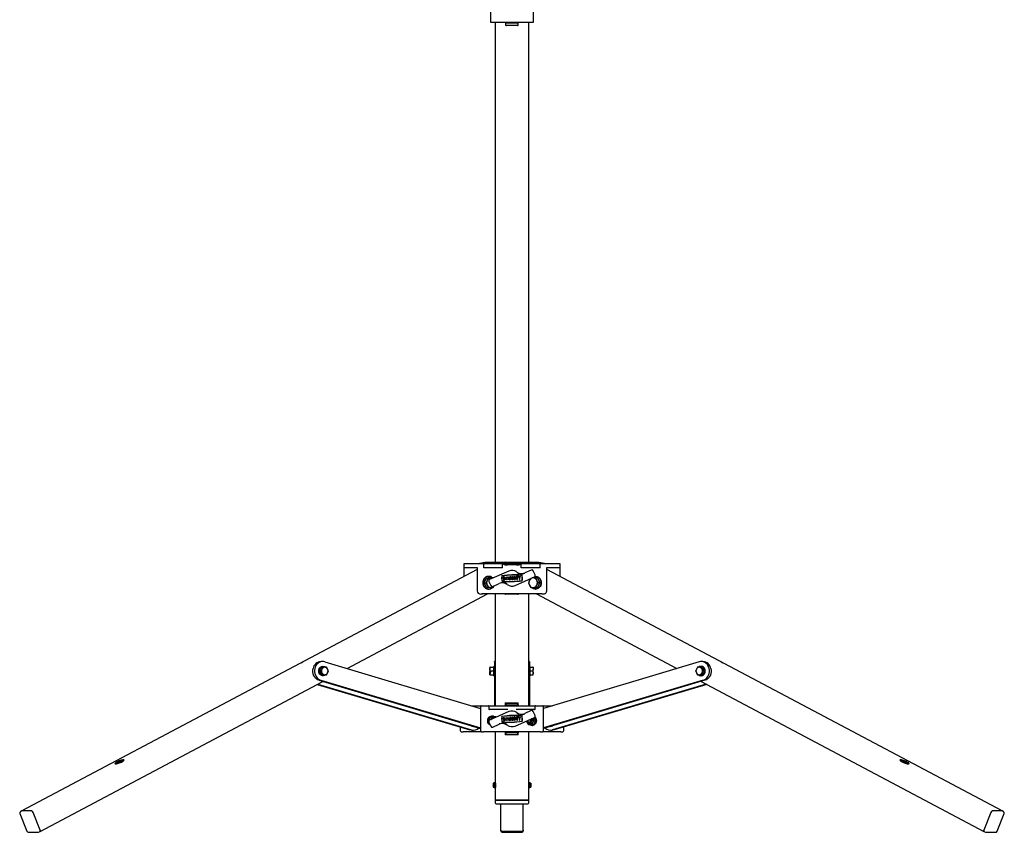
# Model space of a CAD drawing. Units: millimetres. Extents: x 4373 to 11889, y 81 to 10864.
# Drawn here: x 7474 to 8788, y 3964 to 5047 of the extents above; entities that cross this region are included whole.
import ezdxf

# ---------------------------------------------------------------- set-up
doc = ezdxf.new("R2010")
doc.units = ezdxf.units.MM
doc.header["$LTSCALE"] = 40

msp = doc.modelspace()

# ---------------------------------------------------------------- linework, layer by layer
at = {"color": 7, "linetype": 'Continuous', "lineweight": 25}
for p, q in [((8159.7, 5044.1), (8159.7, 5110.3)), ((8102.4, 5099.7), (8102.4, 5044.1)), ((8102.4, 5044.1), (8106.9, 5044.1)), ((8106.9, 5044.1), (8122.2, 5044.1)), ((8108.8, 5044.1), (8108.8, 4323.6)), ((8122.2, 5044.1), (8124.7, 5044.1)), ((8122.7, 5044.1), (8122.7, 5043.6)), ((8124.7, 5044.1), (8137.4, 5044.1)), ((8137.4, 5044.1), (8139.9, 5044.1)), ((8139.4, 5044.1), (8139.4, 5043.6)), ((8139.9, 5044.1), (8155.2, 5044.1)), ((8153.3, 4323.6), (8153.3, 5044.1)), ((8155.2, 5044.1), (8159.7, 5044.1)), ((8122.6, 5043.1), (8122.6, 5039.6)), ((8123.3, 5043.1), (8122.6, 5043.1)), ((8123.3, 5039.6), (8122.6, 5039.6)), ((8123.3, 5043.1), (8138.8, 5043.1)), ((8138.8, 5039.6), (8123.3, 5039.6)), ((8139.5, 5043.1), (8138.8, 5043.1)), ((8139.5, 5039.6), (8138.8, 5039.6)), ((8139.5, 5039.6), (8139.5, 5043.1)), ((8066.7, 4321.6), (8066.7, 4304.7)), ((8067.1, 4321.6), (8066.7, 4321.6)), ((8085.1, 4321.6), (8067.1, 4321.6)), ((8095.1, 4323.6), (8085, 4321.6)), ((8089.2, 4321.6), (8085.1, 4321.6)), ((8093.5, 4321.6), (8089.2, 4321.6)), ((8093.5, 4316.6), (8093.5, 4321.6)), ((8118.5, 4321.6), (8093.5, 4321.6)), ((8131, 4323.6), (8095, 4323.6)), ((8118.6, 4321.6), (8118.5, 4321.6)), ((8127.3, 4321.6), (8118.5, 4321.6)), ((8118.5, 4321.6), (8118.5, 4321.6)), ((8119.5, 4321.2), (8118.6, 4321.6)), ((8118.6, 4316.6), (8118.6, 4321.6)), ((8122.5, 4323.6), (8122.5, 4324.1)), ((8123.1, 4323.5), (8122.5, 4324.1)), ((8134.8, 4321.6), (8127.3, 4321.6)), ((8167, 4323.6), (8131, 4323.6)), ((8143.5, 4321.6), (8134.8, 4321.6)), ((8139.5, 4324.1), (8139, 4323.5)), ((8139.5, 4323.6), (8139.5, 4324.1)), ((8143.5, 4321.6), (8142.6, 4321.2)), ((8143.5, 4321.6), (8143.5, 4321.6)), ((8143.5, 4316.6), (8143.5, 4321.6)), ((8143.5, 4321.6), (8143.5, 4321.6)), ((8168.6, 4321.6), (8143.5, 4321.6)), ((8177.1, 4321.6), (8167, 4323.6)), ((8168.6, 4316.6), (8168.6, 4321.6)), ((8172.9, 4321.6), (8168.6, 4321.6)), ((8177, 4321.6), (8172.9, 4321.6)), ((8195, 4321.6), (8177, 4321.6)), ((8195.4, 4321.6), (8195, 4321.6)), ((8195.4, 4304.7), (8195.4, 4321.6)), ((8084.7, 4314.3), (7477.2, 3992.2)), ((8085.1, 4316.6), (8067.1, 4316.6)), ((8084.7, 4316.6), (8084.7, 4286)), ((8118.6, 4316.6), (8093.5, 4316.6)), ((8126.8, 4312.2), (8101.2, 4300.8)), ((8137.1, 4320.4), (8125, 4320.4)), ((8168.6, 4316.6), (8143.5, 4316.6)), ((8156.8, 4313.5), (8148.1, 4309.6)), ((8161.9, 4307), (8159.5, 4312.5)), ((8195, 4316.6), (8177, 4316.6)), ((8177.4, 4286), (8177.4, 4316.6)), ((8784.9, 3992.2), (8177.4, 4314.3)), ((8093.8, 4296.6), (8095.5, 4299.8)), ((8093.8, 4296.6), (8096.1, 4296.6)), ((8095.5, 4293.3), (8093.8, 4296.6)), ((8095.5, 4299.8), (8097.1, 4303.1)), ((8096.1, 4296.6), (8098, 4293.3)), ((8097.1, 4303.1), (8099.3, 4303.1)), ((8099.3, 4303.1), (8098, 4299.8)), ((8102.9, 4303.1), (8099.3, 4303.1)), ((8100, 4305.1), (8099.5, 4305.1)), ((8100.2, 4298.1), (8102.6, 4292.7)), ((8105.8, 4303.1), (8102.9, 4303.1)), ((8105.3, 4291.6), (8114, 4295.5)), ((8105.9, 4302.9), (8105.8, 4303.1)), ((8119.4, 4304.1), (8119.6, 4300.2)), ((8120.4, 4304.1), (8119.4, 4304.1)), ((8119.6, 4300.2), (8120.5, 4300.3)), ((8120.1, 4303.5), (8120.2, 4300.9)), ((8120.4, 4303.5), (8120.1, 4303.5)), ((8120.2, 4300.9), (8120.5, 4300.9)), ((8127.4, 4304.4), (8126.7, 4304.3)), ((8126.7, 4304.3), (8126.8, 4301.8)), ((8127.5, 4301.8), (8127.4, 4304.4)), ((8129.3, 4304.4), (8128.7, 4304.4)), ((8128.7, 4304.4), (8128.8, 4301.8)), ((8129.4, 4301.9), (8129.3, 4304.4)), ((8133.7, 4303), (8132.2, 4302.9)), ((8132.2, 4302.9), (8132.2, 4302.3)), ((8132.2, 4302.3), (8133, 4302.3)), ((8133.5, 4303.4), (8132.8, 4303.3)), ((8134.1, 4304.6), (8134.2, 4300.7)), ((8134.7, 4304.6), (8134.1, 4304.6)), ((8134.2, 4300.7), (8134.8, 4300.8)), ((8134.8, 4303), (8134.7, 4304.6)), ((8134.8, 4303), (8136, 4303.1)), ((8134.8, 4300.8), (8134.8, 4302.4)), ((8136.1, 4302.4), (8134.8, 4302.4)), ((8135.3, 4293), (8160.9, 4304.4)), ((8136, 4303.1), (8136, 4304.7)), ((8136, 4304.7), (8136.6, 4304.7)), ((8136.1, 4300.8), (8136.1, 4302.4)), ((8136.8, 4300.8), (8136.1, 4300.8)), ((8136.6, 4304.7), (8136.8, 4300.8)), ((8139.7, 4304.8), (8137.1, 4304.7)), ((8137.1, 4304.7), (8137.1, 4304.1)), ((8137.1, 4304.1), (8138.1, 4304.1)), ((8138.1, 4304.1), (8138.2, 4300.9)), ((8138.2, 4300.9), (8138.9, 4300.9)), ((8138.7, 4304.1), (8139.7, 4304.2)), ((8138.9, 4300.9), (8138.7, 4304.1)), ((8139.7, 4304.2), (8139.7, 4304.8)), ((8140, 4304.8), (8141, 4302.9)), ((8140.6, 4304.8), (8140, 4304.8)), ((8141.3, 4303.6), (8140.6, 4304.8)), ((8141, 4302.9), (8141.1, 4301)), ((8141.1, 4301), (8141.7, 4301)), ((8141.9, 4304.9), (8141.3, 4303.6)), ((8141.6, 4302.9), (8142.5, 4304.9)), ((8141.7, 4301), (8141.6, 4302.9)), ((8142.5, 4304.9), (8141.9, 4304.9)), ((8153, 4296.6), (8154.3, 4293.3)), ((8159.2, 4303.1), (8158, 4303.1)), ((8162.8, 4303.1), (8159.2, 4303.1)), ((8162.6, 4305.1), (8162.1, 4305.1)), ((8165, 4303.1), (8162.8, 4303.1)), ((8166, 4296.6), (8164.1, 4299.8)), ((8165, 4303.1), (8166.6, 4299.8)), ((8168.3, 4296.6), (8166, 4296.6)), ((8166.6, 4299.8), (8168.3, 4296.6)), ((8168.3, 4296.6), (8166.6, 4293.3)), ((8097.1, 4290.1), (8095.5, 4293.3)), ((8097.1, 4290.1), (8099.3, 4290.1)), ((8099.3, 4290.1), (8102.9, 4290.1)), ((8099.5, 4288.1), (8100, 4288.1)), ((8102.9, 4290.1), (8105.8, 4290.1)), ((8105.8, 4290.1), (8107.3, 4292.6)), ((8156.3, 4290.1), (8159.2, 4290.1)), ((8159.2, 4290.1), (8162.8, 4290.1)), ((8162.1, 4288.1), (8162.6, 4288.1)), ((8165, 4290.1), (8162.8, 4290.1)), ((8166.6, 4293.3), (8165, 4290.1)), ((7911.2, 4182.3), (8098.5, 4281.6)), ((8089.3, 4281.6), (8091.3, 4281.6)), ((8107.2, 4281.6), (8091.3, 4281.6)), ((8114.1, 4281.6), (8107.2, 4281.6)), ((8108.8, 4281.6), (8108.8, 4132.6)), ((8148, 4281.6), (8114.1, 4281.6)), ((8122.5, 4281.1), (8123, 4281.6)), ((8122.5, 4281.1), (8122.5, 4281.6)), ((8139, 4281.6), (8139.5, 4281.1)), ((8139.5, 4281.1), (8139.5, 4281.6)), ((8154.9, 4281.6), (8148, 4281.6)), ((8153.3, 4132.6), (8153.3, 4281.6)), ((8170.8, 4281.6), (8154.9, 4281.6)), ((8163.6, 4281.6), (8350.9, 4182.3)), ((8170.8, 4281.6), (8172.8, 4281.6)), ((7878.7, 4191.6), (7876.3, 4191.6)), ((7881.5, 4191.2), (8089, 4129.1)), ((8108.8, 4191.6), (8107.8, 4191.6)), ((8107.8, 4191.2), (8107.8, 4191.6)), ((8107.8, 4191.2), (8107.8, 4132.6)), ((8154.2, 4191.6), (8153.3, 4191.6)), ((8154.2, 4191.6), (8154.2, 4191.2)), ((8154.2, 4191.2), (8154.2, 4132.6)), ((8380.6, 4191.2), (8173.1, 4129.1)), ((8385.8, 4191.6), (8383.4, 4191.6)), ((7874.4, 4178.9), (7875.6, 4181.4)), ((7875.6, 4176.4), (7874.4, 4178.9)), ((7874.4, 4178.9), (7876.1, 4178.9)), ((7875.6, 4181.4), (7876.9, 4183.9)), ((7876.1, 4178.9), (7877.5, 4176.4)), ((7876.9, 4183.9), (7878.6, 4183.9)), ((7881.3, 4183.9), (7878.6, 4183.9)), ((7879.1, 4185.1), (7878.7, 4185.1)), ((7883.6, 4183.9), (7881.3, 4183.9)), ((7886.1, 4178.9), (7885, 4181.4)), ((8101.3, 4183.7), (8101.3, 4175.6)), ((8101.8, 4183.9), (8101.4, 4183.9)), ((8101.4, 4175.5), (8102.2, 4178)), ((8102.5, 4177.9), (8101.5, 4174.6)), ((8101.8, 4183.9), (8106.8, 4183.9)), ((8101.8, 4178.9), (8106.8, 4178.9)), ((8102.2, 4178), (8102.5, 4177.9)), ((8106.8, 4183.9), (8107, 4183.9)), ((8107.8, 4185.1), (8107, 4185.1)), ((8107, 4172.6), (8107, 4185.1)), ((8155, 4185.1), (8154.2, 4185.1)), ((8155, 4185.1), (8155, 4172.6)), ((8155.5, 4183.9), (8155, 4183.9)), ((8155.5, 4181.4), (8155.5, 4183.9)), ((8155.5, 4183.9), (8159, 4183.9)), ((8155.5, 4178.9), (8155.5, 4181.4)), ((8155.5, 4178.9), (8159, 4178.9)), ((8155.5, 4176.4), (8155.5, 4178.9)), ((8159, 4183.9), (8159.4, 4181.4)), ((8159.4, 4183.9), (8159, 4183.9)), ((8159, 4178.9), (8159.4, 4176.4)), ((8159.4, 4183.9), (8159.4, 4181.4)), ((8159.4, 4176.4), (8159.4, 4181.4)), ((8376, 4178.9), (8377.1, 4176.4)), ((8380.8, 4183.9), (8378.5, 4183.9)), ((8383.5, 4183.9), (8380.8, 4183.9)), ((8383.4, 4185.1), (8383, 4185.1)), ((8385.2, 4183.9), (8383.5, 4183.9)), ((8386, 4178.9), (8384.6, 4181.4)), ((8385.2, 4183.9), (8386.5, 4181.4)), ((8387.7, 4178.9), (8386, 4178.9)), ((8386.5, 4181.4), (8387.7, 4178.9)), ((8387.7, 4178.9), (8386.5, 4176.4)), ((7501.5, 3965), (7878.7, 4165.1)), ((7873.6, 4166.6), (8089, 4102.2)), ((7876.9, 4173.9), (7875.6, 4176.4)), ((7875.9, 4166.6), (8089, 4102.9)), ((7876.9, 4173.9), (7878.6, 4173.9)), ((7878.6, 4173.9), (7881.3, 4173.9)), ((7878.7, 4172.6), (7879.1, 4172.6)), ((7881.3, 4173.9), (7883.6, 4173.9)), ((8101.3, 4174.8), (8101.3, 4175.6)), ((8101.3, 4174.3), (8101.3, 4174.8)), ((8101.8, 4173.9), (8101.5, 4174.6)), ((8101.5, 4173.9), (8101.8, 4173.9)), ((8101.8, 4173.9), (8106.8, 4173.9)), ((8107, 4173.9), (8106.8, 4173.9)), ((8107, 4172.6), (8107.8, 4172.6)), ((8154.2, 4172.6), (8155, 4172.6)), ((8155, 4173.9), (8155.5, 4173.9)), ((8155.5, 4173.9), (8155.5, 4176.4)), ((8155.5, 4173.9), (8159, 4173.9)), ((8159, 4173.9), (8159.4, 4173.9)), ((8159.4, 4173.9), (8159.4, 4176.4)), ((8386.2, 4166.6), (8173.1, 4102.9)), ((8388.5, 4166.6), (8173.1, 4102.2)), ((8378.5, 4173.9), (8380.8, 4173.9)), ((8380.8, 4173.9), (8383.5, 4173.9)), ((8383, 4172.6), (8383.4, 4172.6)), ((8383.4, 4165.1), (8760.6, 3965)), ((8385.2, 4173.9), (8383.5, 4173.9)), ((8386.5, 4176.4), (8385.2, 4173.9)), ((7871.2, 4161.1), (8074.6, 4100.3)), ((7872.1, 4161.5), (8077, 4100.3)), ((8390, 4161.5), (8185.1, 4100.3)), ((8390.9, 4161.1), (8187.5, 4100.3)), ((8077.5, 4132.6), (8086, 4132.6)), ((8086, 4132.6), (8090, 4132.6)), ((8089, 4131.6), (8089, 4099.6)), ((8090, 4132.6), (8093, 4132.6)), ((8093, 4132.6), (8099.8, 4132.6)), ((8099.8, 4132.6), (8162.2, 4132.6)), ((8100.1, 4131.6), (8100.1, 4128.1)), ((8123.1, 4127.6), (8101, 4127.6)), ((8126.8, 4124.7), (8101.2, 4113.3)), ((8123.1, 4136), (8122.5, 4136.6)), ((8122.5, 4132.6), (8122.5, 4136.6)), ((8122.9, 4133.3), (8123, 4133.3)), ((8122.9, 4132.6), (8122.9, 4132.8)), ((8139.1, 4133.3), (8123, 4133.3)), ((8123.1, 4136), (8139, 4136)), ((8123.1, 4133.8), (8123.1, 4136)), ((8139.5, 4136.6), (8139, 4136)), ((8139, 4133.8), (8139, 4136)), ((8161.1, 4127.6), (8139, 4127.6)), ((8139.1, 4133.3), (8139.2, 4133.3)), ((8139.2, 4132.8), (8139.2, 4132.6)), ((8139.5, 4132.6), (8139.5, 4136.6)), ((8156.8, 4126), (8148.1, 4122.1)), ((8161.9, 4119.5), (8159.5, 4125)), ((8162, 4128.1), (8162, 4131.6)), ((8162.2, 4132.6), (8169.1, 4132.6)), ((8169.1, 4132.6), (8172.1, 4132.6)), ((8172.1, 4132.6), (8176.1, 4132.6)), ((8173.1, 4099.6), (8173.1, 4131.6)), ((8176.1, 4132.6), (8184.6, 4132.6)), ((8100.3, 4112.6), (8099.4, 4112.6)), ((8101.7, 4117.2), (8099.5, 4112.9)), ((8099.5, 4112.2), (8100, 4111.2)), ((8104.5, 4117.6), (8101.9, 4117.6)), ((8102.7, 4113.9), (8103.6, 4116.6)), ((8103.8, 4116.7), (8103, 4114.2)), ((8103.6, 4116.6), (8103.8, 4116.7)), ((8103.6, 4116.6), (8103.8, 4116.6)), ((8104.3, 4118.8), (8103.9, 4118.8)), ((8109.5, 4117.6), (8104.5, 4117.6)), ((8109.8, 4117.1), (8109.5, 4117.6)), ((8120.4, 4116.6), (8119.4, 4116.6)), ((8119.4, 4116.6), (8119.6, 4112.7)), ((8119.6, 4112.7), (8120.5, 4112.8)), ((8120.4, 4116), (8120.1, 4116)), ((8120.1, 4116), (8120.2, 4113.4)), ((8120.2, 4113.4), (8120.5, 4113.4)), ((8127.4, 4116.9), (8126.7, 4116.8)), ((8126.7, 4116.8), (8126.8, 4114.3)), ((8127.5, 4114.3), (8127.4, 4116.9)), ((8129.3, 4116.9), (8128.7, 4116.9)), ((8128.7, 4116.9), (8128.8, 4114.3)), ((8129.4, 4114.4), (8129.3, 4116.9)), ((8133.7, 4115.5), (8132.2, 4115.4)), ((8132.2, 4115.4), (8132.2, 4114.8)), ((8132.2, 4114.8), (8133, 4114.8)), ((8133.5, 4115.9), (8132.8, 4115.8)), ((8134.1, 4117.1), (8134.2, 4113.2)), ((8134.7, 4117.1), (8134.1, 4117.1)), ((8134.2, 4113.2), (8134.8, 4113.3)), ((8134.8, 4115.5), (8134.7, 4117.1)), ((8134.8, 4115.5), (8136, 4115.6)), ((8134.8, 4113.3), (8134.8, 4114.9)), ((8136.1, 4114.9), (8134.8, 4114.9)), ((8135.3, 4105.5), (8160.9, 4116.9)), ((8136, 4115.6), (8136, 4117.2)), ((8136, 4117.2), (8136.6, 4117.2)), ((8136.1, 4113.3), (8136.1, 4114.9)), ((8136.8, 4113.3), (8136.1, 4113.3)), ((8136.6, 4117.2), (8136.8, 4113.3)), ((8139.7, 4117.3), (8137.1, 4117.2)), ((8137.1, 4117.2), (8137.1, 4116.6)), ((8137.1, 4116.6), (8138.1, 4116.6)), ((8138.1, 4116.6), (8138.2, 4113.4)), ((8138.2, 4113.4), (8138.9, 4113.4)), ((8138.7, 4116.6), (8139.7, 4116.7)), ((8138.9, 4113.4), (8138.7, 4116.6)), ((8139.7, 4116.7), (8139.7, 4117.3)), ((8140.6, 4117.3), (8140, 4117.3)), ((8140, 4117.3), (8141, 4115.4)), ((8141.3, 4116.1), (8140.6, 4117.3)), ((8141, 4115.4), (8141.1, 4113.5)), ((8141.1, 4113.5), (8141.7, 4113.5)), ((8141.9, 4117.4), (8141.3, 4116.1)), ((8141.6, 4115.4), (8142.5, 4117.4)), ((8141.7, 4113.5), (8141.6, 4115.4)), ((8142.5, 4117.4), (8141.9, 4117.4)), ((8157.6, 4115.4), (8157.1, 4114.2)), ((8159.9, 4113.4), (8158.4, 4115.7)), ((8158.5, 4115.8), (8160, 4113.6)), ((8160, 4113.6), (8159.9, 4113.4)), ((8160.1, 4112.6), (8162.7, 4112.6)), ((8160.4, 4107.9), (8162.6, 4112.2)), ((8162.6, 4112.9), (8160.7, 4116.8)), ((8062, 4104), (8062, 4099.6)), ((8077.3, 4099.9), (8079.7, 4099.9)), ((8079.8, 4104.9), (8079.9, 4104.9)), ((8100.2, 4110.6), (8102.6, 4105.2)), ((8105.3, 4104.1), (8114, 4108)), ((8152.1, 4108.3), (8151.8, 4109.2)), ((8151.9, 4109.3), (8152.5, 4110.5)), ((8152.1, 4108.3), (8152.6, 4107.6)), ((8152.6, 4107.6), (8153.2, 4107.6)), ((8153.5, 4109.8), (8152.8, 4108.4)), ((8153.9, 4107.6), (8153.2, 4107.6)), ((8154.7, 4109.6), (8153.9, 4107.9)), ((8154.1, 4107.6), (8157.6, 4107.6)), ((8154.4, 4109.6), (8154.9, 4109.6)), ((8157.6, 4107.6), (8160.2, 4107.6)), ((8157.8, 4106.3), (8158.2, 4106.3)), ((8182.2, 4104.9), (8182.3, 4104.9)), ((8182.4, 4099.9), (8184.8, 4099.9)), ((8200.1, 4099.6), (8200.1, 4104)), ((8064, 4097.6), (8066, 4097.6)), ((8091, 4097.6), (8066, 4097.6)), ((8091, 4097.6), (8093, 4097.6)), ((8110.9, 4097.6), (8093, 4097.6)), ((8108.8, 4097.6), (8108.8, 4029.8)), ((8113, 4097.6), (8110.9, 4097.6)), ((8114.7, 4097.6), (8113, 4097.6)), ((8147.4, 4097.6), (8114.7, 4097.6)), ((8122.5, 4093.6), (8122.5, 4097.6)), ((8122.5, 4093.6), (8123.1, 4094.1)), ((8122.9, 4097.3), (8122.9, 4097.6)), ((8123, 4096.8), (8122.9, 4096.8)), ((8123, 4096.8), (8139.1, 4096.8)), ((8123.1, 4094.1), (8123.1, 4096.3)), ((8123.1, 4094.1), (8139, 4094.1)), ((8139, 4094.1), (8139, 4096.3)), ((8139, 4094.1), (8139.5, 4093.6)), ((8139.2, 4096.8), (8139.1, 4096.8)), ((8139.2, 4097.6), (8139.2, 4097.3)), ((8139.5, 4093.6), (8139.5, 4097.6)), ((8149.1, 4097.6), (8147.4, 4097.6)), ((8151.2, 4097.6), (8149.1, 4097.6)), ((8169.1, 4097.6), (8151.2, 4097.6)), ((8153.3, 4029.7), (8153.3, 4097.6)), ((8169.1, 4097.6), (8171.1, 4097.6)), ((8196.1, 4097.6), (8171.1, 4097.6)), ((8196.1, 4097.6), (8198.1, 4097.6)), ((8107.2, 4029.6), (8106, 4029.3)), ((8106, 4029.3), (8106, 4026.6)), ((8106, 4026.6), (8107.2, 4026.6)), ((8106, 4026.3), (8106, 4026.6)), ((8106, 4026.3), (8106, 4026.1)), ((8109.1, 4026.3), (8106, 4026.3)), ((8106, 4026.1), (8106, 4023.9)), ((8106, 4026.1), (8107.2, 4026.1)), ((8106, 4023.9), (8107.2, 4023.6)), ((8108.9, 4029.6), (8107.2, 4029.6)), ((8107.2, 4029.6), (8107.2, 4026.6)), ((8107.2, 4026.6), (8109.1, 4026.6)), ((8107.2, 4026.1), (8107.2, 4023.6)), ((8107.2, 4026.1), (8109, 4026.1)), ((8107.2, 4023.6), (8108.9, 4023.6)), ((8108.8, 4023.4), (8108.8, 4006.6)), ((8153, 4026.6), (8154.8, 4026.6)), ((8156, 4026.3), (8153, 4026.3)), ((8153.1, 4026.1), (8154.8, 4026.1)), ((8154.8, 4029.6), (8153.2, 4029.6)), ((8153.2, 4023.6), (8154.8, 4023.6)), ((8153.3, 4006.6), (8153.3, 4023.4)), ((8156, 4029.3), (8154.8, 4029.6)), ((8154.8, 4029.6), (8154.8, 4026.6)), ((8154.8, 4026.6), (8156, 4026.6)), ((8154.8, 4026.1), (8154.8, 4023.6)), ((8154.8, 4026.1), (8156, 4026.1)), ((8154.8, 4023.6), (8156, 4023.9)), ((8156, 4029.3), (8156, 4026.6)), ((8156, 4026.3), (8156, 4026.6)), ((8156, 4026.3), (8156, 4026.1)), ((8156, 4026.1), (8156, 4023.9)), ((8108.8, 4006.6), (8108.8, 4002.9)), ((8108.8, 4006.6), (8153.3, 4006.6)), ((8131, 4006.6), (8108.8, 4006.6)), ((8153.3, 4006.6), (8131, 4006.6)), ((8153.3, 4002.9), (8153.3, 4006.6)), ((8110.1, 4001.6), (8152, 4001.6)), ((8116, 3966.8), (8116, 4001.6)), ((8146, 3966.8), (8146, 4001.6)), ((7474.5, 3988.8), (7483.9, 3965.2)), ((7477.2, 3992.2), (7475.2, 3991.1)), ((7490.4, 3992.2), (7477.4, 3992.2)), ((7501.5, 3966.8), (7492.1, 3990.4)), ((8770, 3990.4), (8760.6, 3966.8)), ((8784.7, 3992.2), (8771.7, 3992.2)), ((8778.2, 3965.2), (8787.6, 3988.8)), ((8786.9, 3991.1), (8784.9, 3992.2)), ((8116, 3965.8), (8116, 3966.8)), ((8146, 3966.8), (8146, 3965.8)), ((7485.7, 3963.8), (7498.7, 3963.8)), ((7499.5, 3964), (7501.5, 3965)), ((8144, 3965), (8118, 3965)), ((8118, 3963.8), (8144, 3963.8)), ((8760.6, 3965), (8762.6, 3964)), ((8763.4, 3963.8), (8776.4, 3963.8))]:
    msp.add_line(p, q, dxfattribs=at)
at = {"color": 7, "linetype": 'Continuous', "lineweight": 25, "flags": 128}
for points in [[(8099.5, 4305.1), (8098.8, 4305), (8097.3, 4304.7), (8095.9, 4303.9), (8094.6, 4302.9), (8093.6, 4301.6), (8092.8, 4300), (8092.3, 4298.3), (8092.2, 4296.6), (8092.3, 4294.8), (8092.8, 4293.1), (8093.6, 4291.6), (8094.6, 4290.3), (8095.9, 4289.2), (8097.3, 4288.5), (8098.8, 4288.1), (8099.5, 4288.1)], [(8104.7, 4303.2), (8103.7, 4303.9), (8102.3, 4304.7), (8100.8, 4305), (8099.3, 4305), (8097.8, 4304.7), (8096.4, 4303.9), (8095.1, 4302.9), (8094.1, 4301.6), (8093.3, 4300), (8092.8, 4298.3), (8092.7, 4296.6), (8092.8, 4294.8), (8093.3, 4293.1), (8094.1, 4291.6), (8095.1, 4290.3), (8096.4, 4289.2), (8097.8, 4288.5), (8099.3, 4288.1), (8100.8, 4288.1), (8102.3, 4288.5), (8103.7, 4289.2), (8104.7, 4289.9)], [(8098, 4299.8), (8097.9, 4299.6), (8096.1, 4296.6)], [(8154.3, 4299.8), (8153.3, 4297.3), (8153, 4296.6)], [(8155.6, 4302), (8154.8, 4300.6), (8154.3, 4299.8)], [(8161.7, 4305.1), (8162.8, 4305), (8164.3, 4304.7), (8165.7, 4303.9), (8167, 4302.9), (8168, 4301.6), (8168.8, 4300), (8169.3, 4298.3), (8169.4, 4296.6), (8169.3, 4294.8), (8168.8, 4293.1), (8168, 4291.6), (8167, 4290.3), (8165.7, 4289.2), (8164.3, 4288.5), (8162.8, 4288.1), (8161.3, 4288.1), (8159.8, 4288.5), (8158.4, 4289.2), (8157.4, 4289.9)], [(8162.6, 4305.1), (8163.3, 4305), (8164.8, 4304.7), (8166.2, 4303.9), (8167.5, 4302.9), (8168.5, 4301.6), (8169.3, 4300), (8169.8, 4298.3), (8169.9, 4296.6), (8169.8, 4294.8), (8169.3, 4293.1), (8168.5, 4291.6), (8167.5, 4290.3), (8166.2, 4289.2), (8164.8, 4288.5), (8163.3, 4288.1), (8162.6, 4288.1)], [(8164.1, 4299.8), (8164, 4300), (8162.8, 4303.1)], [(8164.1, 4293.3), (8164.5, 4294.1), (8166, 4296.6)], [(8086, 4282.8), (8086, 4282.8), (8086.1, 4282.8)], [(8098, 4293.3), (8098.1, 4293.1), (8099.3, 4290.1)], [(8154.3, 4293.3), (8154.5, 4293.1), (8156.3, 4290.1)], [(8162.8, 4290.1), (8163, 4290.8), (8164.1, 4293.3)], [(8176.1, 4282.8), (8176.1, 4282.8), (8176, 4282.8)], [(7849.7, 4189.7), (7850.8, 4190.4), (7852.2, 4191)], [(7881.5, 4191.2), (7879.6, 4191.6), (7877.7, 4191.5), (7875.8, 4191.1), (7874, 4190.4), (7872.3, 4189.2), (7870.9, 4187.8), (7869.6, 4186.1), (7868.7, 4184.2), (7868.1, 4182.1)], [(8394, 4182.1), (8393.4, 4184.2), (8392.5, 4186.1), (8391.2, 4187.8), (8389.8, 4189.2), (8388.1, 4190.4), (8386.3, 4191.1), (8384.4, 4191.5), (8382.5, 4191.6), (8380.6, 4191.2)], [(8409.9, 4191), (8411.3, 4190.4), (8412.4, 4189.7)], [(7873.6, 4166.6), (7871.8, 4167.3), (7870.1, 4168.4), (7868.6, 4169.8), (7867.4, 4171.5), (7866.4, 4173.4), (7865.7, 4175.5), (7865.4, 4177.7), (7865.4, 4179.9), (7865.7, 4182.1)], [(7868.1, 4182.1), (7867.7, 4179.9), (7867.8, 4177.7), (7868.1, 4175.5), (7868.8, 4173.4), (7869.7, 4171.5), (7871, 4169.8), (7872.5, 4168.4), (7874.1, 4167.3), (7875.9, 4166.6)], [(7878.7, 4172.6), (7878.1, 4172.7), (7876.8, 4173.1), (7875.6, 4173.8), (7874.7, 4174.8), (7873.9, 4176), (7873.4, 4177.4), (7873.3, 4178.9), (7873.4, 4180.4), (7873.9, 4181.8), (7874.7, 4183), (7875.6, 4184), (7876.8, 4184.7), (7878.1, 4185.1), (7878.7, 4185.1)], [(7882.2, 4173.8), (7882.2, 4173.8), (7881, 4173.1), (7879.8, 4172.7), (7878.5, 4172.7), (7877.2, 4173.1), (7876, 4173.8), (7875.1, 4174.8), (7874.3, 4176), (7873.8, 4177.4), (7873.7, 4178.9), (7873.8, 4180.4), (7874.3, 4181.8), (7875.1, 4183), (7876, 4184), (7877.2, 4184.7), (7878.5, 4185.1), (7879.8, 4185.1), (7881, 4184.7), (7882.2, 4184), (7882.3, 4184)], [(7874.9, 4179.9), (7874.9, 4180.1), (7875.4, 4181.4)], [(7875.4, 4181.4), (7876.1, 4182.5), (7876.2, 4182.6)], [(7877.5, 4181.4), (7876.4, 4179.4), (7876.1, 4178.9)], [(7878.6, 4183.9), (7877.8, 4182), (7877.5, 4181.4)], [(7885, 4181.4), (7885, 4181.6), (7883.6, 4183.9)], [(7885, 4176.4), (7885.3, 4177), (7886.1, 4178.9)], [(8101.8, 4178.9), (8101.5, 4179.8), (8101.4, 4181.4), (8101.5, 4183.1), (8101.8, 4183.9), (8101.8, 4183.9)], [(8101.4, 4175.5), (8101.5, 4177.8), (8101.8, 4178.9)], [(8107, 4183.5), (8106.9, 4183.8), (8106.8, 4183.9)], [(8107, 4178.5), (8106.9, 4178.8), (8106.8, 4178.9)], [(8159.4, 4181.4), (8159.4, 4181.2), (8159, 4178.9)], [(8377.1, 4181.4), (8376.2, 4179.4), (8376, 4178.9)], [(8378.5, 4183.9), (8377.4, 4182), (8377.1, 4181.4)], [(8379.9, 4173.8), (8379.9, 4173.8), (8381.1, 4173.1), (8382.3, 4172.7), (8383.6, 4172.7), (8384.9, 4173.1), (8386.1, 4173.8), (8387, 4174.8), (8387.8, 4176), (8388.2, 4177.4), (8388.4, 4178.9), (8388.2, 4180.4), (8387.8, 4181.8), (8387, 4183), (8386.1, 4184), (8384.9, 4184.7), (8383.6, 4185.1), (8382.3, 4185.1), (8381.1, 4184.7), (8379.9, 4184), (8379.8, 4184)], [(8383.4, 4172.6), (8384, 4172.7), (8385.3, 4173.1), (8386.5, 4173.8), (8387.4, 4174.8), (8388.2, 4176), (8388.6, 4177.4), (8388.8, 4178.9), (8388.6, 4180.4), (8388.2, 4181.8), (8387.4, 4183), (8386.5, 4184), (8385.3, 4184.7), (8384, 4185.1), (8383.4, 4185.1)], [(8384.6, 4181.4), (8384.5, 4181.6), (8383.5, 4183.9)], [(8384.6, 4176.4), (8384.9, 4177), (8386, 4178.9)], [(8386.2, 4166.6), (8388, 4167.3), (8389.6, 4168.4), (8391.1, 4169.8), (8392.3, 4171.5), (8393.3, 4173.4), (8394, 4175.5), (8394.3, 4177.7), (8394.4, 4179.9), (8394, 4182.1)], [(8396.4, 4182.1), (8396.7, 4179.9), (8396.7, 4177.7), (8396.4, 4175.5), (8395.7, 4173.4), (8394.7, 4171.5), (8393.5, 4169.8), (8392, 4168.4), (8390.3, 4167.3), (8388.5, 4166.6)], [(7877.5, 4176.4), (7877.6, 4176.2), (7878.6, 4173.9)], [(7883.6, 4173.9), (7883.9, 4174.4), (7885, 4176.4)], [(8101.3, 4175.6), (8101.3, 4175.5), (8101.4, 4175.5)], [(8101.5, 4174.6), (8101.4, 4174.6), (8101.3, 4174.7), (8101.3, 4174.8)], [(8101.4, 4173.9), (8101.3, 4174.1), (8101.3, 4174.3)], [(8106.8, 4173.9), (8107, 4174.1), (8107, 4174.3)], [(8159.4, 4176.4), (8159.4, 4176.2), (8159, 4173.9)], [(8377.1, 4176.4), (8377.1, 4176.2), (8378.5, 4173.9)], [(8383.5, 4173.9), (8383.7, 4174.4), (8384.6, 4176.4)], [(8101.9, 4106.8), (8101.4, 4107), (8100.3, 4107.9), (8099.5, 4109), (8098.9, 4110.4), (8098.6, 4111.8), (8098.6, 4113.3), (8098.9, 4114.8), (8099.5, 4116.1), (8100.3, 4117.2), (8101.4, 4118.1), (8102.6, 4118.6), (8103.9, 4118.8)], [(8101.8, 4107.1), (8100.7, 4107.9), (8099.9, 4109), (8099.3, 4110.4), (8099, 4111.8), (8099, 4113.3), (8099.3, 4114.8), (8099.9, 4116.1), (8100.7, 4117.2), (8101.8, 4118.1), (8103, 4118.6), (8104.3, 4118.8)], [(8099.5, 4112.9), (8099.4, 4112.7), (8099.4, 4112.6)], [(8099.4, 4112.6), (8099.5, 4112.4), (8099.5, 4112.2)], [(8101.9, 4117.6), (8101.8, 4117.4), (8101.7, 4117.2)], [(8104.5, 4117.6), (8104.1, 4116.4), (8103, 4114.2)], [(8150.3, 4112.1), (8150.5, 4111.4), (8151.6, 4109.2)], [(8157, 4113.3), (8157, 4112.3), (8156.8, 4111.3), (8156.3, 4110.4), (8155.5, 4109.8), (8154.6, 4109.6), (8153.7, 4109.7), (8152.9, 4110.1), (8152.3, 4110.9), (8151.9, 4111.8), (8151.9, 4112.8)], [(8152.2, 4113), (8152.2, 4112.8), (8152.3, 4112.1), (8152.6, 4111.4), (8153.1, 4110.8), (8153.7, 4110.6), (8154.4, 4110.6), (8155, 4111), (8155.4, 4111.6), (8155.7, 4112.3), (8155.6, 4113.1), (8155.6, 4113.1)], [(8158.1, 4115.6), (8158.6, 4114.8), (8158.9, 4113.5), (8159, 4112.1), (8158.7, 4110.8), (8158.1, 4109.6), (8157.3, 4108.7), (8156.2, 4108.1), (8155.1, 4107.8), (8153.9, 4107.9)], [(8161.4, 4117.2), (8161.8, 4116.7), (8162.6, 4115.5), (8163, 4114.1), (8163.2, 4112.6), (8163, 4111.1), (8162.6, 4109.7), (8161.8, 4108.4), (8160.8, 4107.4), (8159.7, 4106.7), (8158.4, 4106.4), (8157.1, 4106.4), (8155.8, 4106.7), (8154.7, 4107.4), (8154.6, 4107.5)], [(8155.6, 4113.1), (8155.3, 4113.8), (8154.9, 4114.2)], [(8156.2, 4114.8), (8156.6, 4114.3), (8157, 4113.3)], [(8161.6, 4117.4), (8162.2, 4116.7), (8163, 4115.5), (8163.4, 4114.1), (8163.6, 4112.6), (8163.4, 4111.1), (8163, 4109.7), (8162.2, 4108.4), (8161.2, 4107.4), (8160.1, 4106.7), (8158.8, 4106.4), (8158.2, 4106.3)], [(8160.1, 4112.6), (8159.4, 4113.7), (8158.4, 4115.7)], [(8162.7, 4112.6), (8162.6, 4112.8), (8162.6, 4112.9)], [(8162.6, 4112.2), (8162.7, 4112.5), (8162.7, 4112.6)], [(8077.3, 4099.9), (8076.5, 4099.9), (8074.6, 4100.3)], [(8079.8, 4104.9), (8078.5, 4105.2), (8077.2, 4105.7)], [(8077.9, 4105.5), (8078.6, 4105.2), (8079.4, 4105.1)], [(8151.6, 4109.2), (8151.8, 4109.2), (8151.9, 4109.3)], [(8153.9, 4107.9), (8154, 4107.7), (8154.1, 4107.6)], [(8182.3, 4104.9), (8182.5, 4104.9), (8183.9, 4105.2)], [(8183.9, 4105.2), (8185.3, 4105.7), (8185.5, 4105.9)], [(8187.5, 4100.3), (8185.6, 4099.9), (8184.8, 4099.9)], [(7604.2, 4057.8), (7603.1, 4057.1), (7602.3, 4056.5), (7601.7, 4056), (7601.4, 4055.6), (7601.5, 4055.3), (7601.9, 4055.1), (7602.6, 4055), (7603.5, 4055.2), (7604.7, 4055.4), (7606, 4055.8), (7607.4, 4056.3), (7608.8, 4056.8), (7610.1, 4057.4), (7611.3, 4058.1), (7612.3, 4058.7), (7613, 4059.2), (7613.4, 4059.7), (7613.5, 4060.1), (7613.3, 4060.3), (7612.8, 4060.5), (7611.9, 4060.4), (7610.9, 4060.2), (7609.6, 4059.9), (7608.3, 4059.5), (7606.9, 4059), (7605.5, 4058.4), (7604.2, 4057.8)], [(8651.4, 4057.8), (8652.6, 4057.1), (8654, 4056.5), (8655.4, 4056), (8656.8, 4055.6), (8658, 4055.3), (8659.1, 4055.1), (8659.9, 4055), (8660.5, 4055.2), (8660.7, 4055.4), (8660.6, 4055.8), (8660.2, 4056.3), (8659.4, 4056.8), (8658.4, 4057.4), (8657.3, 4058.1), (8655.9, 4058.7), (8654.5, 4059.2), (8653.1, 4059.7), (8651.8, 4060.1), (8650.7, 4060.3), (8649.7, 4060.5), (8649, 4060.4), (8648.6, 4060.2), (8648.6, 4059.9), (8648.8, 4059.5), (8649.4, 4059), (8650.3, 4058.4), (8651.4, 4057.8)], [(8108.8, 4029.8), (8108.8, 4029.6), (8108.9, 4029.1), (8109, 4028.3), (8109, 4027.3), (8109.1, 4026.2), (8109, 4025.2), (8108.9, 4024.3), (8108.9, 4023.7), (8108.8, 4023.4), (8108.8, 4023.4)], [(7477.2, 3992.2), (7477.2, 3992.2), (7477.4, 3992.2)], [(7477.4, 3992.2), (7477.2, 3992.2), (7477.2, 3992.2)], [(8784.7, 3992.2), (8784.9, 3992.2), (8784.9, 3992.2)], [(8784.9, 3992.2), (8784.9, 3992.2), (8784.7, 3992.2)], [(7501.5, 3966.8), (7501.7, 3966.4), (7501.7, 3966.1), (7501.8, 3965.8), (7501.7, 3965.5), (7501.7, 3965.3), (7501.6, 3965.1), (7501.5, 3965)], [(7501.5, 3965), (7501.6, 3965.1), (7501.7, 3965.3), (7501.7, 3965.5), (7501.8, 3965.8), (7501.7, 3966.1), (7501.7, 3966.4), (7501.5, 3966.8)], [(8760.6, 3965), (8760.5, 3965.1), (8760.4, 3965.3), (8760.4, 3965.5), (8760.3, 3965.8), (8760.4, 3966.1), (8760.4, 3966.4), (8760.6, 3966.8)], [(8760.6, 3966.8), (8760.4, 3966.4), (8760.4, 3966.1), (8760.3, 3965.8), (8760.4, 3965.5), (8760.4, 3965.3), (8760.5, 3965.1), (8760.6, 3965)], [(7498.7, 3963.8), (7499.3, 3963.9), (7499.5, 3964)]]:
    msp.add_lwpolyline(points, dxfattribs=at)
at = {"color": 7, "linetype": 'Continuous', "lineweight": 25}
for centre, radius in [((8124.6, 4302.3), 1.93), ((8124.6, 4302.3), 1.28), ((8124.6, 4114.8), 1.93), ((8124.6, 4114.8), 1.28)]:
    msp.add_circle(centre, radius, dxfattribs=at)
for centre, radius, start, end in [((8122.3, 5038.4), 4.78, 60.7807, 77.8079), ((8122.2, 5044.3), 4.84, 282.3059, 299.1032), ((8139.8, 5038.4), 4.78, 102.1921, 119.2193), ((8139.9, 5044.3), 4.84, 240.8968, 257.6941), ((8131, 4302.6), 10.5, 52.4173, 113.9804), ((8143.9, 4319.2), 10.8, 232.4173, 293.9804), ((8143.9, 4319.2), 10.5, 232.4173, 293.9804), ((8157.6, 4311.7), 2, 23.9804, 113.9804), ((8101.2, 4296.8), 6.78, 136.9085, 169.6151), ((8101.2, 4296.4), 6.77, 190.373, 223.1035), ((8104.6, 4296.6), 7.36, 153.7984, 206.2016), ((8103.1, 4297.5), 5.55, 91.8281, 155.552), ((8102, 4299), 2, 113.9804, 203.9804), ((8102.9, 4298.1), 5.02, 63.2076, 89.7989), ((8118.2, 4285.9), 10.8, 52.4173, 113.9804), ((8118.2, 4285.9), 10.5, 52.4173, 113.9804), ((8138.4, 4302.8), 21.2, 173.3996, 190.5475), ((8117.9, 4305.2), 0.674, 98.6711, 173.3996), ((8138.4, 4302.8), 20.9, 173.3996, 190.5475), ((8118.2, 4299.1), 0.674, 190.5475, 265.2759), ((8117.9, 4305.2), 0.353, 98.6711, 173.3996), ((8134.8, 4194.9), 112.2, 85.2759, 98.6711), ((8118.2, 4299.1), 0.353, 190.5475, 265.2759), ((8134.8, 4194.9), 111.9, 85.2759, 98.6711), ((8127.3, 4410.2), 111.9, 265.2759, 278.6711), ((8127.3, 4410.2), 112.2, 265.2759, 278.6711), ((8120.4, 4302.2), 1.93, 271.9735, 91.9735), ((8120.4, 4302.2), 1.28, 271.9497, 91.9974), ((8128.1, 4301.8), 1.28, 181.9735, 1.9735), ((8128.1, 4301.8), 0.643, 181.9735, 1.9735), ((8131.8, 4302.6), 1.93, 23.4775, 11.5649), ((8131.8, 4302.6), 1.28, 35.3248, 347.5022), ((8143.9, 4306.1), 0.674, 10.5475, 85.2759), ((8143.9, 4306.1), 0.353, 10.5475, 85.2759), ((8144.2, 4300), 0.353, 278.6711, 353.3996), ((8123.7, 4302.3), 20.9, 353.3996, 10.5475), ((8144.2, 4300), 0.674, 278.6711, 353.3996), ((8123.7, 4302.3), 21.2, 353.3996, 10.5475), ((8160.9, 4296.6), 7.36, 153.7983, 206.2017), ((8159.4, 4297.5), 5.55, 91.8281, 155.5521), ((8159, 4297.5), 5.55, 24.448, 88.1719), ((8160.1, 4306.2), 2, 293.9804, 23.9804), ((8157.5, 4296.6), 7.36, 333.7984, 26.2016), ((8160.9, 4296.8), 6.77, 10.373, 43.1035), ((8160.9, 4296.4), 6.78, 316.909, 349.6146), ((8088.2, 4285.6), 3.54, 174.2032, 233.3997), ((8089.3, 4286.5), 4.96, 228.5073, 269.6321), ((8091.3, 4286.1), 4.56, 250.2341, 269.9386), ((8103.1, 4295.6), 5.55, 204.4481, 268.1717), ((8104.5, 4293.5), 2, 203.9804, 293.9804), ((8102.7, 4295.5), 5.45, 271.5209, 327.1498), ((8131, 4302.6), 10.5, 232.4173, 293.9804), ((8159.4, 4295.6), 5.55, 204.4481, 268.1717), ((8159, 4295.6), 5.55, 271.8283, 335.5519), ((8172.8, 4286.6), 4.98, 270.4738, 311.3868), ((8173.6, 4285.7), 3.79, 311.0641, 3.8296), ((7876.9, 4180.2), 11.4, 92.9052, 170.6743), ((8385.2, 4180.2), 11.4, 9.3257, 87.0948), ((7880.1, 4178.8), 5.27, 189.8875, 223.2421), ((7882.6, 4178.9), 5.66, 153.7983, 206.2017), ((7881.4, 4179.6), 4.27, 91.8287, 155.5521), ((7881.2, 4179.6), 4.27, 24.4478, 88.1714), ((7880, 4178.9), 5.66, 333.7977, 26.2023), ((8103.3, 4183.3), 2, 162.7038, 169.6658), ((8106.3, 4179.5), 0.801, 316.2985, 346.5811), ((8382.1, 4178.9), 5.66, 153.7977, 206.2023), ((8380.9, 4179.6), 4.27, 91.8286, 155.5522), ((8380.7, 4179.6), 4.27, 24.4479, 88.1713), ((8379.5, 4178.9), 5.66, 333.7983, 26.2017), ((8382.1, 4179.1), 5.19, 9.6331, 43.4965), ((8382.1, 4178.8), 5.22, 316.5908, 350.2796), ((7881.4, 4178.2), 4.27, 204.4484, 268.1715), ((7881.2, 4178.2), 4.27, 271.8284, 335.5517), ((8106.1, 4175.6), 4.87, 189.48, 200.0256), ((8103.3, 4174.5), 2, 190.3342, 197.3605), ((8380.9, 4178.2), 4.27, 204.4483, 268.1716), ((8380.7, 4178.2), 4.27, 271.8285, 335.5516), ((8090, 4131.6), 1, 90, 180), ((8121.7, 4140.2), 12.7, 276.2334, 287.3228), ((8131, 4115.1), 10.5, 52.4173, 113.9804), ((8140.4, 4140.2), 12.7, 252.6772, 263.7666), ((8157.6, 4124.2), 2, 23.9804, 113.9804), ((8172.1, 4131.6), 1, 0, 90), ((8102, 4111.5), 2, 113.9804, 203.9804), ((8107.2, 4113.4), 3.94, 60.6116, 167.3492), ((8104.3, 4113.9), 4.96, 50.2302, 89.4466), ((8138.4, 4115.3), 21.2, 173.3996, 190.5475), ((8117.9, 4117.7), 0.674, 98.6711, 173.3996), ((8138.4, 4115.3), 20.9, 173.3996, 190.5475), ((8118.2, 4111.6), 0.674, 190.5475, 265.2759), ((8117.9, 4117.7), 0.353, 98.6711, 173.3996), ((8134.8, 4007.4), 112.2, 85.2759, 98.6711), ((8118.2, 4111.6), 0.353, 190.5475, 265.2759), ((8134.8, 4007.4), 111.9, 85.2759, 98.6711), ((8127.3, 4222.7), 111.9, 265.2759, 278.6711), ((8127.3, 4222.7), 112.2, 265.2759, 278.6711), ((8120.4, 4114.7), 1.93, 271.9735, 91.9735), ((8120.4, 4114.7), 1.28, 271.9497, 91.9974), ((8128.1, 4114.3), 1.28, 181.9735, 1.9735), ((8128.1, 4114.3), 0.643, 181.9735, 1.9735), ((8131.8, 4115.1), 1.93, 23.4775, 11.5649), ((8131.8, 4115.1), 1.28, 35.3248, 347.5022), ((8143.9, 4131.7), 10.8, 232.4173, 293.9804), ((8143.9, 4131.7), 10.5, 232.4173, 293.9804), ((8143.9, 4118.6), 0.674, 10.5475, 85.2759), ((8143.9, 4118.6), 0.353, 10.5475, 85.2759), ((8144.2, 4112.5), 0.353, 278.6711, 353.3996), ((8123.7, 4114.8), 20.9, 353.3996, 10.5475), ((8144.2, 4112.5), 0.674, 278.6711, 353.3996), ((8123.7, 4114.8), 21.2, 353.3996, 10.5475), ((8155.9, 4112.5), 5.19, 181.9666, 218.762), ((8154.5, 4112.6), 3.02, 276.8658, 33.1783), ((8173.1, 4103), 16.1, 143.454, 163.4161), ((8160.1, 4118.7), 2, 293.9804, 23.9804), ((8064, 4099.5), 1.93, 178.9834, 271.7238), ((8079.9, 4110.9), 5.95, 236.7334, 269.7327), ((8079.7, 4109.9), 9.99, 254.0874, 315.2373), ((8091, 4099.5), 1.93, 178.9832, 271.7239), ((8104.5, 4106), 2, 203.9804, 293.9804), ((8118.2, 4098.4), 10.8, 52.4173, 113.9804), ((8118.2, 4098.4), 10.5, 52.4173, 113.9804), ((8131, 4115.1), 10.5, 232.4173, 293.9804), ((8152.3, 4109.2), 0.903, 258.5526, 303.984), ((8154.3, 4108.6), 1.54, 187.2254, 223.5262), ((8158.6, 4109.1), 2.14, 316.1133, 328.5416), ((8171.1, 4099.5), 1.89, 267.2641, 3.3466), ((8182.4, 4109.9), 9.99, 224.7627, 285.9126), ((8181.8, 4110.9), 5.86, 279.1795, 294.1143), ((8198.1, 4099.5), 1.89, 267.2644, 3.3462), ((7615.9, 4036.6), 22.7, 97.7359, 125.6333), ((8646.4, 4037.1), 22.2, 60.442, 82.4927), ((8652.1, 4045.8), 11.8, 51.4657, 63.5407), ((8175.5, 4026.6), 22.5, 171.8683, 179.9548), ((8175.5, 4026.6), 22.4, 180.0407, 188.2305), ((8110.1, 4002.9), 1.3, 180, 270), ((8152, 4002.9), 1.3, 270, 0), ((7476.1, 3989.6), 1.75, 119.2998, 206.125), ((7489.6, 3989.7), 2.65, 15.2241, 71.7072), ((8772.5, 3989.7), 2.65, 108.2928, 164.7759), ((8786, 3989.6), 1.74, 333.323, 61.0639), ((8118, 3966.9), 1.92, 182.8672, 272.6061), ((8144.1, 3966.9), 1.92, 267.3939, 357.1328), ((7485.9, 3965.9), 2.06, 198.642, 266.353), ((8118, 3965.8), 1.98, 180.799, 270.523), ((8144.1, 3965.8), 1.97, 269.163, 359.515), ((8763.3, 3965), 1.24, 236.4215, 272.9282), ((8776.2, 3965.8), 2.05, 273.3762, 341.6288)]:
    msp.add_arc(centre, radius, start, end, dxfattribs=at)
for centre, major_axis, ratio, start_param, end_param in [((8122.6, 5043.6), (0, 0.5), 0.069927, 3.141593, 4.712389), ((8139.5, 5043.6), (0, 0.5), 0.069927, 1.570796, 3.141593), ((8125, 4321.6), (6, 0), 0.198647, 3.5539, 4.712389), ((8131, 4325), (19, 0), 0.052408, 4.248568, 5.17621), ((8137.1, 4321.6), (6, 0), 0.198647, 4.712389, 5.870878), ((8131, 4280.2), (19, 0), 0.052408, 1.106976, 2.034617), ((8099.8, 4131.6), (0, 1), 0.267949, 4.712389, 6.283185), ((8101, 4128.1), (0.866, 0), 0.57735, 3.141593, 4.712389), ((8131, 4137.5), (19, 0), 0.052408, 4.248568, 5.17621), ((8122.9, 4132.8), (0, 0.5), 0.052408, 0, 1.570796), ((8123, 4133.8), (0, 0.5), 0.052408, 3.141593, 4.712389), ((8139.1, 4133.8), (0, 0.5), 0.052408, 1.570796, 3.141593), ((8139.2, 4132.8), (0, 0.5), 0.052408, 4.712389, 6.283185), ((8161.1, 4128.1), (0.866, 0), 0.57735, 4.712389, 6.283185), ((8162.2, 4131.6), (0, 1), 0.267949, 0, 1.570796), ((8154.9, 4112.6), (2.27, -2.14), 0.924905, 1.446567, 1.74012), ((8131, 4092.7), (19, 0), 0.052408, 1.106976, 2.034617), ((8122.9, 4097.3), (0, 0.5), 0.052408, 1.570796, 3.141593), ((8123, 4096.3), (0, 0.5), 0.052408, 4.712389, 6.283185), ((8139.1, 4096.3), (0, 0.5), 0.052408, 0, 1.570796), ((8139.2, 4097.3), (0, 0.5), 0.052408, 3.141593, 4.712389)]:
    msp.add_ellipse(centre, major_axis=major_axis, ratio=ratio, start_param=start_param, end_param=end_param, dxfattribs=at)

doc.saveas('drawing.dxf')
